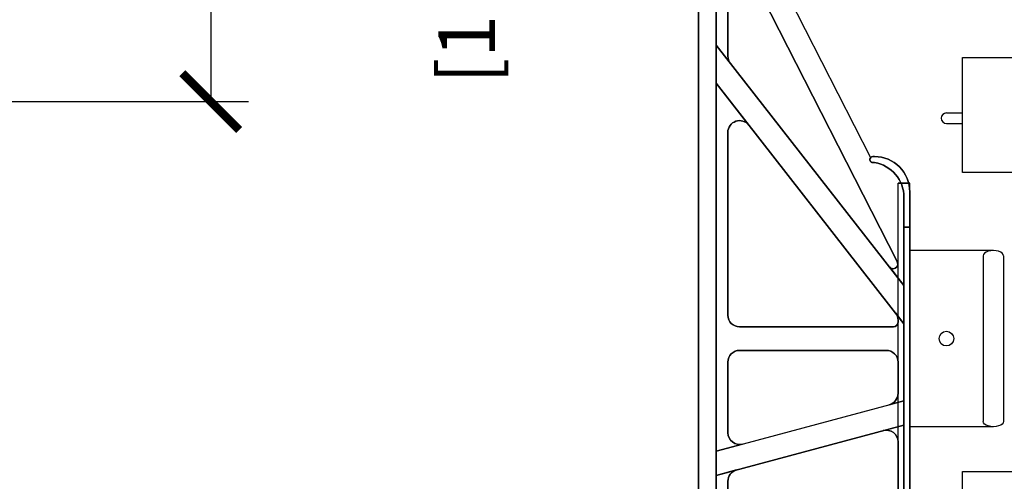
# Model space of a CAD drawing. Units: inches. Extents: x 27 to 113, y -1 to 111.
# Drawn here: x 85 to 98, y 60 to 66 of the extents above; entities that cross this region are included whole.
import ezdxf

# ---------------------------------------------------------------- set-up
doc = ezdxf.new("R2010")
doc.units = ezdxf.units.IN
doc.header["$MEASUREMENT"] = 0
for name, color, linetype in [('Dim', 7, 'Continuous'), ('Web', 6, 'Continuous'), ('Webs', 6, 'Continuous')]:
    doc.layers.add(name, color=color, linetype=linetype)
doc.styles.add('Logix', font='romans.shx')
doc.dimstyles.new('FBR', dxfattribs={"dimtxt": 0.75, "dimasz": 0.75, "dimexe": 0.5, "dimexo": 0.5, "dimgap": 0.09, "dimtad": 0, "dimtoh": 1, "dimdec": 4, "dimzin": 0, "dimdsep": 46, "dimlunit": 5, "dimtxsty": 'Logix', "dimblk": 'ARCHTICK', "dimcen": 0.5, "dimadec": 0, "dimazin": 0, "dimtfac": 1, "dimtdec": 4, "dimtofl": 0, "dimtmove": 0, "dimatfit": 3, "dimfxl": 0.18, "dimtolj": 1, "dimtzin": 0, "dimarcsym": 0})

# ---------------------------------------------------------------- blocks, each defined once
blk = doc.blocks.new('_ArchTick')
at = {"color": 0, "linetype": 'ByBlock', "const_width": 0.15}
blk.add_lwpolyline([(-0.5, -0.5), (0.5, 0.5)], dxfattribs=at)
blk = doc.blocks.new('*D13')
at = {"layer": 'DEFPOINTS', "color": 0, "transparency": 16777216}
for p in [(79.635, 69.28), (76.885, 64.655), (87.052, 64.655)]:
    blk.add_point(p, dxfattribs=at)
at = {"layer": 'Dim', "color": 0, "lineweight": -2, "transparency": 16777216}
for p, q in [((80.135, 69.28), (87.552, 69.28)), ((87.052, 69.28), (87.052, 64.655)), ((77.385, 64.655), (87.552, 64.655))]:
    blk.add_line(p, q, dxfattribs=at)
at = {"layer": 'Dim', "color": 0, "lineweight": -2, "transparency": 16777216, "xscale": 0.75, "yscale": 0.75, "zscale": 0.75}
for p, rotation in [((87.052, 69.28), 90), ((87.052, 64.655), 270)]:
    blk.add_blockref('_ArchTick', p, dxfattribs=dict(at, rotation=rotation))
at = {"layer": 'Dim', "color": 0, "transparency": 16777216, "insert": (88.939, 66.918), "char_height": 0.75, "attachment_point": 5, "rotation": 90, "style": 'Logix'}
blk.add_mtext('\\A1;4{\\H1x;\\S5/8;}"\\P [117mm]', dxfattribs=at)

msp = doc.modelspace()

# ---------------------------------------------------------------- linework, layer by layer
at = {"layer": 'Web'}
for p, q in [((96.99509, 65.23652, 0.31905), (98.13936, 65.23648, -0.1125)), ((96.99509, 63.71773, 0.31934), (96.99509, 65.23648, 0.31905)), ((96.78415, 64.50523, 0.31921), (96.99509, 64.50523, 0.31921)), ((96.78415, 64.36461, 0.31921), (96.99509, 64.36461, 0.31921)), ((101.55278, 63.71779, 0.31934), (96.99509, 63.71779, 0.31934)), ((97.40515, 62.68518, 0.36032), (96.299, 62.68518, -0.30131)), ((97.26931, 62.61726, 0.36032), (97.26931, 60.42435, 0.36032)), ((97.541, 62.61726, 0.36032), (97.541, 60.42435, 0.36032)), ((97.40515, 60.35643, 0.36032), (96.299, 60.35643, -0.30131)), ((96.99509, 58.24664, 0.26309), (96.99509, 59.76539, 0.2628)), ((96.99509, 59.76539, -0.01533), (98.13936, 59.76539, -0.16875))]:
    msp.add_line(p, q, dxfattribs=at)
msp.add_circle((96.78415, 61.5208, 0.30119), 0.09703, dxfattribs=at)
msp.add_arc((96.78415, 64.43492, 0.31921), 0.07031, 90, 270, dxfattribs=at)
msp.add_ellipse((97.40515, 62.61726, 0.36032), major_axis=(-0.13584, 0), ratio=0.5, start_param=3.14159265, end_param=6.28318531, dxfattribs=at)
at = {"layer": 'Web', "extrusion": (0, 0, -1)}
msp.add_ellipse((97.40515, 60.42435, 0.36032), major_axis=(-0.13584, 0), ratio=0.5, start_param=3.14159265, end_param=6.28318531, dxfattribs=at)
at = {"layer": 'Webs', "extrusion": (1, -9.82449e-11, 0)}
for p, q in [((93.73737, 67.92486, -0.26249), (93.73737, 65.40183, -0.26249)), ((93.73737, 65.40183, -0.41774), (93.73737, 67.92486, -0.41774)), ((93.73737, 50.84736, -1.27162), (93.73737, 67.45911, -1.27162)), ((93.73737, 67.45911, 0.59138), (93.73737, 50.84736, 0.59138)), ((93.89262, 65.25657, -0.41774), (93.89262, 66.28957, -0.41774)), ((93.89262, 66.28957, -0.26249), (93.89262, 65.25657, -0.26249)), ((93.73737, 65.40183, -0.18487), (93.73737, 64.89749, -0.18487)), ((93.73737, 65.40183, -0.26249), (93.73737, 65.40183, -0.18487)), ((93.73737, 65.40183, -0.49537), (93.73737, 65.40183, -0.41774)), ((93.73737, 64.89749, -0.49537), (93.73737, 65.40183, -0.49537)), ((93.89262, 65.25657, -0.26249), (93.89262, 65.25657, -0.41774)), ((93.73737, 64.89749, -0.26249), (93.73737, 60.03309, -0.26249)), ((93.73737, 64.89749, -0.18487), (93.73737, 64.89749, -0.26249)), ((93.73737, 64.89749, -0.41774), (93.73737, 64.89749, -0.49537)), ((93.73737, 60.03309, -0.41774), (93.73737, 64.89749, -0.41774)), ((93.89262, 64.2479, -0.41774), (93.89262, 64.2479, -0.26249)), ((93.89262, 61.8313, -0.41774), (93.89262, 64.2479, -0.41774)), ((93.89262, 64.2479, -0.26249), (93.89262, 61.8313, -0.26249)), ((96.299, 63.46143, 0.20326), (96.299, 62.99568, 0.28088)), ((96.299, 63.46143, 0.20326), (96.299, 63.46143, -0.88349)), ((96.299, 62.99568, -0.96112), (96.299, 63.46143, -0.88349)), ((96.299, 62.99568, 0.28088), (96.299, 55.3108, 0.28088)), ((96.299, 55.3108, -0.96112), (96.299, 62.99568, -0.96112)), ((93.89262, 61.8313, -0.26249), (93.89262, 61.8313, -0.41774)), ((93.89262, 61.2103, -0.41774), (93.89262, 61.2103, -0.26249)), ((93.89262, 60.27702, -0.41774), (93.89262, 61.2103, -0.41774)), ((93.89262, 61.2103, -0.26249), (93.89262, 60.27702, -0.26249)), ((93.89262, 60.27702, -0.26249), (93.89262, 60.27702, -0.41774)), ((93.73737, 60.03309, -0.18487), (93.73737, 59.71164, -0.18487)), ((93.73737, 60.03309, -0.26249), (93.73737, 60.03309, -0.18487)), ((93.73737, 60.03309, -0.49537), (93.73737, 60.03309, -0.41774)), ((93.73737, 59.71164, -0.49537), (93.73737, 60.03309, -0.49537)), ((93.73737, 59.71164, -0.26249), (93.73737, 58.59484, -0.26249)), ((93.73737, 59.71164, -0.18487), (93.73737, 59.71164, -0.26249)), ((93.73737, 58.59484, -0.41774), (93.73737, 59.71164, -0.41774)), ((93.73737, 59.71164, -0.41774), (93.73737, 59.71164, -0.49537)), ((93.89262, 59.63411, -0.41774), (93.89262, 59.63411, -0.26249)), ((93.89262, 58.67237, -0.41774), (93.89262, 59.63411, -0.41774)), ((93.89262, 59.63411, -0.26249), (93.89262, 58.67237, -0.26249))]:
    msp.add_line(p, q, dxfattribs=at)
at = {"layer": 'Webs', "extrusion": (0.891007, 0.45399, 0)}
for p, q in [((93.73737, 67.92486, -0.26249), (95.78094, 63.91414, -0.26249)), ((93.73737, 67.92486, -0.41774), (95.78094, 63.91414, -0.41774)), ((95.78094, 63.91414, -0.26249), (95.78094, 63.91414, -0.41774))]:
    msp.add_line(p, q, dxfattribs=at)
at = {"layer": 'Webs'}
for p, q in [((93.73737, 67.92486, -0.26249), (95.78094, 63.91414, -0.26249)), ((93.73737, 67.92486, -0.26249), (93.73737, 65.40183, -0.26249)), ((93.5045, 50.84736, 0.59138), (93.5045, 67.45911, 0.59138)), ((93.73737, 67.45911, 0.59138), (93.73737, 50.84736, 0.59138)), ((96.12682, 62.55136, -0.26249), (94.1862, 66.36005, -0.26249)), ((93.89262, 66.28957, -0.26249), (93.89262, 65.25657, -0.26249)), ((93.73737, 65.40183, -0.18487), (93.73737, 64.89749, -0.18487)), ((93.73737, 65.40183, -0.18487), (96.22137, 62.22245, -0.18487)), ((93.92553, 65.16099, -0.26249), (93.73737, 65.40183, -0.26249)), ((96.22137, 61.71811, -0.18487), (93.73737, 64.89749, -0.18487)), ((93.73737, 64.89749, -0.26249), (93.73737, 60.03309, -0.26249)), ((94.17021, 64.34348, -0.26249), (93.73737, 64.89749, -0.26249)), ((93.89262, 64.2479, -0.26249), (93.89262, 61.8313, -0.26249)), ((95.83325, 63.84955, -0.26249), (95.80996, 63.84955, -0.26249)), ((96.14375, 63.57786, 0.24207), (96.299, 63.57786, 0.24207)), ((96.14375, 54.72861, 0.24207), (96.14375, 63.57786, 0.24207)), ((96.14375, 54.72861, 0.28088), (96.14375, 63.57786, 0.28088)), ((96.299, 63.57786, 0.28088), (96.14375, 63.57786, 0.28088)), ((96.299, 54.72861, 0.24207), (96.299, 63.57786, 0.24207)), ((96.299, 54.72861, 0.28088), (96.299, 63.57786, 0.28088)), ((96.22137, 62.22245, -0.26249), (96.22137, 63.39032, -0.26249)), ((96.299, 61.01735, -0.30131), (96.299, 63.34499, -0.30131)), ((96.299, 63.34499, -0.30131), (96.299, 61.01735, -0.30131)), ((96.22137, 62.99568, 0.28088), (96.299, 62.99568, 0.28088)), ((96.22137, 55.3108, 0.28088), (96.22137, 62.99568, 0.28088)), ((96.299, 62.99568, 0.28088), (96.299, 55.3108, 0.28088)), ((96.029, 62.46867, -0.26249), (96.22137, 62.22245, -0.26249)), ((96.22137, 61.71811, -0.18487), (96.22137, 62.22245, -0.18487)), ((96.22137, 61.71811, -0.26249), (96.11083, 61.85959, -0.26249)), ((96.14375, 61.73815, -0.26249), (96.14375, 61.76401, -0.26249)), ((94.04787, 61.67605, -0.26249), (96.08165, 61.67605, -0.26249)), ((96.22137, 60.69868, -0.26249), (96.22137, 61.71811, -0.26249)), ((95.9885, 61.36555, -0.26249), (94.04787, 61.36555, -0.26249)), ((93.89262, 61.2103, -0.26249), (93.89262, 60.27702, -0.26249)), ((96.14375, 60.79701, -0.26249), (96.14375, 61.2103, -0.26249)), ((96.299, 61.01735, -0.45656), (96.299, 61.01735, -0.30131)), ((96.299, 61.01735, -0.30131), (96.299, 61.01735, -0.45656)), ((93.73737, 60.03309, -0.18487), (96.22137, 60.69868, -0.18487)), ((96.02868, 60.64705, -0.26249), (96.22137, 60.69868, -0.26249)), ((96.22137, 60.37723, -0.18487), (96.22137, 60.69868, -0.18487)), ((96.22137, 60.37723, -0.18487), (93.73737, 59.71164, -0.18487)), ((95.94831, 60.30406, -0.26249), (96.22137, 60.37723, -0.26249)), ((96.22137, 57.92925, -0.26249), (96.22137, 60.37723, -0.26249)), ((93.73737, 60.03309, -0.26249), (94.08805, 60.12706, -0.26249)), ((96.14375, 58.15238, -0.26249), (96.14375, 60.1541, -0.26249)), ((93.73737, 60.03309, -0.18487), (93.73737, 59.71164, -0.18487)), ((94.00769, 59.78407, -0.26249), (93.73737, 59.71164, -0.26249)), ((93.73737, 59.71164, -0.26249), (93.73737, 58.59484, -0.26249)), ((93.89262, 59.63411, -0.26249), (93.89262, 58.67237, -0.26249))]:
    msp.add_line(p, q, dxfattribs=at)
at = {"layer": 'Webs', "extrusion": (0, 0, -1)}
for p, q in [((93.73737, 67.92486, -0.41774), (95.78094, 63.91414, -0.41774)), ((93.73737, 65.40183, -0.41774), (93.73737, 67.92486, -0.41774)), ((93.5045, 67.45911, -1.27162), (93.5045, 50.84736, -1.27162)), ((93.73737, 50.84736, -1.27162), (93.73737, 67.45911, -1.27162)), ((94.1862, 66.36005, -0.41774), (96.12682, 62.55136, -0.41774)), ((93.89262, 65.25657, -0.41774), (93.89262, 66.28957, -0.41774)), ((93.73737, 64.89749, -0.49537), (93.73737, 65.40183, -0.49537)), ((96.22137, 62.22245, -0.49537), (93.73737, 65.40183, -0.49537)), ((93.92553, 65.16099, -0.41774), (93.73737, 65.40183, -0.41774)), ((93.73737, 60.03309, -0.41774), (93.73737, 64.89749, -0.41774)), ((93.73737, 64.89749, -0.41774), (94.17021, 64.34348, -0.41774)), ((93.73737, 64.89749, -0.49537), (96.22137, 61.71811, -0.49537)), ((93.89262, 61.8313, -0.41774), (93.89262, 64.2479, -0.41774)), ((95.80996, 63.84955, -0.41774), (95.83325, 63.84955, -0.41774)), ((96.22137, 63.39032, -0.41774), (96.22137, 62.22245, -0.41774)), ((96.299, 62.99568, -0.96112), (96.22137, 62.99568, -0.96112)), ((96.22137, 62.99568, -0.96112), (96.22137, 55.3108, -0.96112)), ((96.299, 55.3108, -0.96112), (96.299, 62.99568, -0.96112)), ((96.029, 62.46867, -0.41774), (96.22137, 62.22245, -0.41774)), ((96.22137, 62.22245, -0.49537), (96.22137, 61.71811, -0.49537)), ((96.11083, 61.85959, -0.41774), (96.22137, 61.71811, -0.41774)), ((96.14375, 61.76401, -0.41774), (96.14375, 61.73815, -0.41774)), ((96.08165, 61.67605, -0.41774), (94.04787, 61.67605, -0.41774)), ((96.22137, 61.71811, -0.41774), (96.22137, 60.69868, -0.41774)), ((94.04787, 61.36555, -0.41774), (95.9885, 61.36555, -0.41774)), ((93.89262, 60.27702, -0.41774), (93.89262, 61.2103, -0.41774)), ((96.14375, 61.2103, -0.41774), (96.14375, 60.79701, -0.41774)), ((93.73737, 60.03309, -0.49537), (96.22137, 60.69868, -0.49537)), ((96.22137, 60.69868, -0.41774), (96.02868, 60.64705, -0.41774)), ((96.22137, 60.69868, -0.49537), (96.22137, 60.37723, -0.49537)), ((93.73737, 59.71164, -0.49537), (96.22137, 60.37723, -0.49537)), ((95.94831, 60.30406, -0.41774), (96.22137, 60.37723, -0.41774)), ((96.22137, 60.37723, -0.41774), (96.22137, 57.92925, -0.41774)), ((94.08805, 60.12706, -0.41774), (93.73737, 60.03309, -0.41774)), ((96.14375, 60.1541, -0.41774), (96.14375, 58.15238, -0.41774)), ((93.73737, 59.71164, -0.49537), (93.73737, 60.03309, -0.49537)), ((94.00769, 59.78407, -0.41774), (93.73737, 59.71164, -0.41774)), ((93.73737, 58.59484, -0.41774), (93.73737, 59.71164, -0.41774)), ((93.89262, 58.67237, -0.41774), (93.89262, 59.63411, -0.41774))]:
    msp.add_line(p, q, dxfattribs=at)
at = {"layer": 'Webs', "extrusion": (-1, 9.82449e-11, 0)}
for p, q in [((93.5045, 50.84736, 0.59138), (93.5045, 67.45911, 0.59138)), ((93.5045, 67.45911, -1.27162), (93.5045, 50.84736, -1.27162)), ((96.22137, 63.39032, -0.41774), (96.22137, 62.22245, -0.41774)), ((96.22137, 63.39032, -0.89535), (96.22137, 63.39032, -0.41774)), ((96.22137, 63.39032, -0.89535), (96.22137, 62.99568, -0.96112)), ((96.22137, 62.22245, -0.26249), (96.22137, 63.39032, -0.26249)), ((96.22137, 63.39032, -0.26249), (96.22137, 63.39032, 0.21511)), ((96.22137, 62.99568, 0.28088), (96.22137, 63.39032, 0.21511)), ((96.22137, 62.99568, -0.96112), (96.22137, 55.3108, -0.96112)), ((96.22137, 55.3108, 0.28088), (96.22137, 62.99568, 0.28088)), ((96.22137, 62.22245, -0.41774), (96.22137, 62.22245, -0.49537)), ((96.22137, 62.22245, -0.49537), (96.22137, 61.71811, -0.49537)), ((96.22137, 62.22245, -0.18487), (96.22137, 62.22245, -0.26249)), ((96.22137, 61.71811, -0.18487), (96.22137, 62.22245, -0.18487)), ((96.14375, 61.76401, -0.41774), (96.14375, 61.73815, -0.41774)), ((96.14375, 61.73815, -0.26249), (96.14375, 61.76401, -0.26249)), ((96.14375, 61.76401, -0.26249), (96.14375, 61.76401, -0.41774)), ((96.14375, 61.73815, -0.41774), (96.14375, 61.73815, -0.26249)), ((96.22137, 61.71811, -0.49537), (96.22137, 61.71811, -0.41774)), ((96.22137, 61.71811, -0.41774), (96.22137, 60.69868, -0.41774)), ((96.22137, 61.71811, -0.26249), (96.22137, 61.71811, -0.18487)), ((96.22137, 60.69868, -0.26249), (96.22137, 61.71811, -0.26249)), ((96.14375, 61.2103, -0.26249), (96.14375, 61.2103, -0.41774)), ((96.14375, 60.79701, -0.26249), (96.14375, 61.2103, -0.26249)), ((96.14375, 61.2103, -0.41774), (96.14375, 60.79701, -0.41774)), ((96.14375, 60.79701, -0.41774), (96.14375, 60.79701, -0.26249)), ((96.22137, 60.69868, -0.41774), (96.22137, 60.69868, -0.49537)), ((96.22137, 60.69868, -0.49537), (96.22137, 60.37723, -0.49537)), ((96.22137, 60.69868, -0.18487), (96.22137, 60.69868, -0.26249)), ((96.22137, 60.37723, -0.18487), (96.22137, 60.69868, -0.18487)), ((96.22137, 60.37723, -0.49537), (96.22137, 60.37723, -0.41774)), ((96.22137, 60.37723, -0.41774), (96.22137, 57.92925, -0.41774)), ((96.22137, 60.37723, -0.26249), (96.22137, 60.37723, -0.18487)), ((96.22137, 57.92925, -0.26249), (96.22137, 60.37723, -0.26249)), ((96.14375, 60.1541, -0.41774), (96.14375, 58.15238, -0.41774)), ((96.14375, 58.15238, -0.26249), (96.14375, 60.1541, -0.26249)), ((96.14375, 60.1541, -0.26249), (96.14375, 60.1541, -0.41774))]:
    msp.add_line(p, q, dxfattribs=at)
at = {"layer": 'Webs', "extrusion": (-0.891007, -0.45399, 0)}
for p, q in [((94.1862, 66.36005, -0.41774), (96.12682, 62.55136, -0.41774)), ((96.12682, 62.55136, -0.26249), (94.1862, 66.36005, -0.26249)), ((96.12682, 62.55136, -0.41774), (96.12682, 62.55136, -0.26249))]:
    msp.add_line(p, q, dxfattribs=at)
at = {"layer": 'Webs', "extrusion": (0.788011, 0.615661, 0)}
for p, q in [((96.22137, 62.22245, -0.49537), (93.73737, 65.40183, -0.49537)), ((93.73737, 65.40183, -0.49537), (93.73737, 65.40183, -0.41774)), ((93.73737, 65.40183, -0.18487), (96.22137, 62.22245, -0.18487)), ((93.92553, 65.16099, -0.41774), (93.73737, 65.40183, -0.41774)), ((93.73737, 65.40183, -0.26249), (93.73737, 65.40183, -0.18487)), ((93.92553, 65.16099, -0.26249), (93.73737, 65.40183, -0.26249)), ((93.92553, 65.16099, -0.41774), (93.92553, 65.16099, -0.26249)), ((96.029, 62.46867, -0.41774), (96.22137, 62.22245, -0.41774)), ((96.029, 62.46867, -0.26249), (96.029, 62.46867, -0.41774)), ((96.029, 62.46867, -0.26249), (96.22137, 62.22245, -0.26249)), ((96.22137, 62.22245, -0.41774), (96.22137, 62.22245, -0.49537)), ((96.22137, 62.22245, -0.18487), (96.22137, 62.22245, -0.26249))]:
    msp.add_line(p, q, dxfattribs=at)
at = {"layer": 'Webs', "extrusion": (-9.82449e-11, -1, 0)}
for p, q in [((93.89262, 65.25657, -0.26249), (93.89262, 65.25657, -0.41774)), ((93.92553, 65.16099, -0.41774), (93.92553, 65.16099, -0.26249)), ((94.17021, 64.34348, -0.26249), (94.17021, 64.34348, -0.41774)), ((93.89262, 64.2479, -0.41774), (93.89262, 64.2479, -0.26249)), ((95.78094, 63.91414, -0.26249), (95.78094, 63.91414, -0.41774)), ((95.80996, 63.92718, 0.12563), (95.80996, 63.92718, -0.80587)), ((95.80996, 63.84955, -0.26249), (95.80996, 63.84955, 0.13857)), ((95.80996, 63.84955, -0.81881), (95.80996, 63.84955, -0.41774)), ((95.83325, 63.84955, -0.26249), (95.80996, 63.84955, -0.26249)), ((95.80996, 63.84955, -0.26249), (95.80996, 63.84955, 0.13857)), ((95.83325, 63.84955, 0.13857), (95.80996, 63.84955, 0.13857)), ((95.80996, 63.84955, -0.41774), (95.83325, 63.84955, -0.41774)), ((95.80996, 63.84955, -0.81881), (95.80996, 63.84955, -0.41774)), ((95.80996, 63.84955, -0.81881), (95.83325, 63.84955, -0.81881)), ((95.83325, 63.92718, -0.80587), (95.83325, 63.92718, 0.12563)), ((95.83325, 63.84955, 0.13857), (95.83325, 63.84955, -0.26249)), ((95.83325, 63.84955, -0.41774), (95.83325, 63.84955, -0.81881)), ((95.83325, 63.84955, 0.13857), (95.83325, 63.84955, -0.26249)), ((95.83325, 63.84955, -0.41774), (95.83325, 63.84955, -0.81881)), ((96.299, 63.46143, 0.20326), (96.299, 63.46143, -0.88349)), ((96.22137, 63.39032, -0.26249), (96.22137, 63.39032, 0.21511)), ((96.22137, 63.39032, -0.89535), (96.22137, 63.39032, -0.41774)), ((96.12682, 62.55136, -0.41774), (96.12682, 62.55136, -0.26249)), ((96.13756, 62.52425, -0.41774), (96.13756, 62.52425, -0.26249)), ((96.13756, 62.52425, -0.41774), (96.13756, 62.52425, -0.26249)), ((96.029, 62.46867, -0.26249), (96.029, 62.46867, -0.41774)), ((93.89262, 61.8313, -0.26249), (93.89262, 61.8313, -0.41774)), ((96.11083, 61.85959, -0.41774), (96.11083, 61.85959, -0.26249)), ((96.14375, 61.76401, -0.26249), (96.14375, 61.76401, -0.41774)), ((96.14375, 61.73815, -0.41774), (96.14375, 61.73815, -0.26249)), ((94.04787, 61.67605, -0.41774), (94.04787, 61.67605, -0.26249)), ((96.08165, 61.67605, -0.26249), (96.08165, 61.67605, -0.41774)), ((94.04787, 61.36555, -0.41774), (95.9885, 61.36555, -0.41774)), ((95.9885, 61.36555, -0.26249), (94.04787, 61.36555, -0.26249)), ((94.04787, 61.36555, -0.26249), (94.04787, 61.36555, -0.41774)), ((94.04787, 61.36555, -0.26249), (94.04787, 61.36555, -0.41774)), ((95.9885, 61.36555, -0.41774), (95.9885, 61.36555, -0.26249)), ((95.9885, 61.36555, -0.41774), (95.9885, 61.36555, -0.26249)), ((93.89262, 61.2103, -0.41774), (93.89262, 61.2103, -0.26249)), ((96.14375, 61.2103, -0.26249), (96.14375, 61.2103, -0.41774)), ((96.14375, 60.79701, -0.41774), (96.14375, 60.79701, -0.26249)), ((96.02868, 60.64705, -0.26249), (96.02868, 60.64705, -0.41774)), ((95.94831, 60.30406, -0.41774), (95.94831, 60.30406, -0.26249)), ((93.89262, 60.27702, -0.26249), (93.89262, 60.27702, -0.41774)), ((94.08805, 60.12706, -0.41774), (94.08805, 60.12706, -0.26249)), ((96.14375, 60.1541, -0.26249), (96.14375, 60.1541, -0.41774)), ((94.00769, 59.78407, -0.26249), (94.00769, 59.78407, -0.41774)), ((93.89262, 59.63411, -0.41774), (93.89262, 59.63411, -0.26249))]:
    msp.add_line(p, q, dxfattribs=at)
at = {"layer": 'Webs', "extrusion": (-0.788011, -0.615661, 0)}
for p, q in [((96.22137, 61.71811, -0.18487), (93.73737, 64.89749, -0.18487)), ((93.73737, 64.89749, -0.18487), (93.73737, 64.89749, -0.26249)), ((93.73737, 64.89749, -0.49537), (96.22137, 61.71811, -0.49537)), ((94.17021, 64.34348, -0.26249), (93.73737, 64.89749, -0.26249)), ((93.73737, 64.89749, -0.41774), (93.73737, 64.89749, -0.49537)), ((93.73737, 64.89749, -0.41774), (94.17021, 64.34348, -0.41774)), ((94.17021, 64.34348, -0.26249), (94.17021, 64.34348, -0.41774)), ((96.22137, 61.71811, -0.26249), (96.11083, 61.85959, -0.26249)), ((96.11083, 61.85959, -0.41774), (96.11083, 61.85959, -0.26249)), ((96.11083, 61.85959, -0.41774), (96.22137, 61.71811, -0.41774)), ((96.22137, 61.71811, -0.26249), (96.22137, 61.71811, -0.18487)), ((96.22137, 61.71811, -0.49537), (96.22137, 61.71811, -0.41774))]:
    msp.add_line(p, q, dxfattribs=at)
at = {"layer": 'Webs', "extrusion": (1.61512e-11, 0.164399, 0.986394)}
for p, q in [((95.80996, 63.92718, 0.12563), (95.83325, 63.92718, 0.12563)), ((95.83325, 63.84955, 0.13857), (95.80996, 63.84955, 0.13857)), ((96.299, 63.46143, 0.20326), (96.299, 62.99568, 0.28088)), ((96.22137, 62.99568, 0.28088), (96.22137, 63.39032, 0.21511)), ((96.22137, 62.99568, 0.28088), (96.299, 62.99568, 0.28088))]:
    msp.add_line(p, q, dxfattribs=at)
at = {"layer": 'Webs', "extrusion": (9.82444e-11, 1, 0)}
for p, q in [((95.80996, 63.92718, 0.12563), (95.83325, 63.92718, 0.12563)), ((95.80996, 63.92718, 0.12563), (95.80996, 63.92718, -0.80587)), ((95.83325, 63.92718, -0.80587), (95.80996, 63.92718, -0.80587)), ((95.83325, 63.92718, -0.80587), (95.83325, 63.92718, 0.12563)), ((94.04787, 61.67605, -0.26249), (96.08165, 61.67605, -0.26249)), ((96.08165, 61.67605, -0.41774), (94.04787, 61.67605, -0.41774)), ((94.04787, 61.67605, -0.41774), (94.04787, 61.67605, -0.26249)), ((96.08165, 61.67605, -0.26249), (96.08165, 61.67605, -0.41774))]:
    msp.add_line(p, q, dxfattribs=at)
at = {"layer": 'Webs', "extrusion": (1.61514e-11, 0.164399, -0.986394)}
for p, q in [((95.83325, 63.92718, -0.80587), (95.80996, 63.92718, -0.80587)), ((95.80996, 63.84955, -0.81881), (95.83325, 63.84955, -0.81881)), ((96.299, 62.99568, -0.96112), (96.299, 63.46143, -0.88349)), ((96.22137, 63.39032, -0.89535), (96.22137, 62.99568, -0.96112)), ((96.299, 62.99568, -0.96112), (96.22137, 62.99568, -0.96112))]:
    msp.add_line(p, q, dxfattribs=at)
at = {"layer": 'Webs', "extrusion": (-3.57079e-32, 1, 1.60814e-16)}
for p, q in [((96.299, 63.57786, -0.99993), (96.14375, 63.57786, -0.99993)), ((96.14375, 63.57786, 0.24207), (96.299, 63.57786, 0.24207)), ((96.14375, 63.57786, -0.99993), (96.14375, 63.57786, 0.24207)), ((96.299, 63.57786, 0.24207), (96.299, 63.57786, -0.99993)), ((96.299, 63.34499, -0.30131), (96.299, 63.34499, -0.45656))]:
    msp.add_line(p, q, dxfattribs=at)
at = {"layer": 'Webs', "extrusion": (2.22045e-16, 1.60814e-16, -1)}
for p, q in [((96.14375, 54.72861, -0.99993), (96.14375, 63.57786, -0.99993)), ((96.299, 63.57786, -0.99993), (96.14375, 63.57786, -0.99993)), ((96.299, 54.72861, -0.99993), (96.299, 63.57786, -0.99993)), ((96.299, 63.34499, -0.45656), (96.299, 61.01735, -0.45656))]:
    msp.add_line(p, q, dxfattribs=at)
at = {"layer": 'Webs', "extrusion": (-1, 0, -2.22045e-16)}
for p, q in [((96.14375, 54.72861, 0.24207), (96.14375, 63.57786, 0.24207)), ((96.14375, 63.57786, -0.99993), (96.14375, 63.57786, 0.24207)), ((96.14375, 54.72861, -0.99993), (96.14375, 63.57786, -0.99993))]:
    msp.add_line(p, q, dxfattribs=at)
at = {"layer": 'Webs', "extrusion": (9.82444e-11, 1, 1.60814e-16)}
for p, q in [((96.14375, 63.57786, 0.28088), (96.14375, 63.57786, -0.96112)), ((96.14375, 63.57786, -0.96112), (96.299, 63.57786, -0.96112)), ((96.299, 63.57786, 0.28088), (96.14375, 63.57786, 0.28088)), ((96.299, 63.57786, -0.96112), (96.299, 63.57786, 0.28088)), ((96.299, 63.34499, -0.45656), (96.299, 63.34499, -0.30131))]:
    msp.add_line(p, q, dxfattribs=at)
at = {"layer": 'Webs', "extrusion": (-2.22045e-16, 1.60814e-16, -1)}
for p, q in [((96.14375, 63.57786, -0.96112), (96.299, 63.57786, -0.96112)), ((96.14375, 54.72861, -0.96112), (96.14375, 63.57786, -0.96112)), ((96.299, 54.72861, -0.96112), (96.299, 63.57786, -0.96112)), ((96.299, 61.01735, -0.45656), (96.299, 63.34499, -0.45656))]:
    msp.add_line(p, q, dxfattribs=at)
at = {"layer": 'Webs', "extrusion": (-1, 9.82444e-11, 2.22045e-16)}
for p, q in [((96.14375, 54.72861, -0.96112), (96.14375, 63.57786, -0.96112)), ((96.14375, 63.57786, 0.28088), (96.14375, 63.57786, -0.96112)), ((96.14375, 54.72861, 0.28088), (96.14375, 63.57786, 0.28088))]:
    msp.add_line(p, q, dxfattribs=at)
at = {"layer": 'Webs', "extrusion": (1, 0, 2.22045e-16)}
for p, q in [((96.299, 54.72861, -0.99993), (96.299, 63.57786, -0.99993)), ((96.299, 63.57786, 0.24207), (96.299, 63.57786, -0.99993)), ((96.299, 54.72861, 0.24207), (96.299, 63.57786, 0.24207)), ((96.299, 61.01735, -0.30131), (96.299, 63.34499, -0.30131)), ((96.299, 63.34499, -0.45656), (96.299, 61.01735, -0.45656)), ((96.299, 63.34499, -0.30131), (96.299, 63.34499, -0.45656)), ((96.299, 61.01735, -0.45656), (96.299, 61.01735, -0.30131))]:
    msp.add_line(p, q, dxfattribs=at)
at = {"layer": 'Webs', "extrusion": (1, -9.82444e-11, -2.22045e-16)}
for p, q in [((96.299, 54.72861, 0.28088), (96.299, 63.57786, 0.28088)), ((96.299, 63.57786, -0.96112), (96.299, 63.57786, 0.28088)), ((96.299, 54.72861, -0.96112), (96.299, 63.57786, -0.96112)), ((96.299, 61.01735, -0.45656), (96.299, 63.34499, -0.45656)), ((96.299, 63.34499, -0.30131), (96.299, 61.01735, -0.30131)), ((96.299, 63.34499, -0.45656), (96.299, 63.34499, -0.30131)), ((96.299, 61.01735, -0.30131), (96.299, 61.01735, -0.45656))]:
    msp.add_line(p, q, dxfattribs=at)
at = {"layer": 'Webs', "extrusion": (-0.258819, 0.965926, 0)}
for p, q in [((93.73737, 60.03309, -0.49537), (96.22137, 60.69868, -0.49537)), ((93.73737, 60.03309, -0.18487), (96.22137, 60.69868, -0.18487)), ((96.22137, 60.69868, -0.41774), (96.02868, 60.64705, -0.41774)), ((96.02868, 60.64705, -0.26249), (96.22137, 60.69868, -0.26249)), ((96.22137, 60.69868, -0.41774), (96.22137, 60.69868, -0.49537)), ((96.22137, 60.69868, -0.18487), (96.22137, 60.69868, -0.26249)), ((96.02868, 60.64705, -0.26249), (96.02868, 60.64705, -0.41774)), ((94.08805, 60.12706, -0.41774), (93.73737, 60.03309, -0.41774)), ((93.73737, 60.03309, -0.26249), (94.08805, 60.12706, -0.26249)), ((94.08805, 60.12706, -0.41774), (94.08805, 60.12706, -0.26249)), ((93.73737, 60.03309, -0.49537), (93.73737, 60.03309, -0.41774)), ((93.73737, 60.03309, -0.26249), (93.73737, 60.03309, -0.18487))]:
    msp.add_line(p, q, dxfattribs=at)
at = {"layer": 'Webs', "extrusion": (0.258819, -0.965926, 0)}
for p, q in [((96.22137, 60.37723, -0.18487), (93.73737, 59.71164, -0.18487)), ((93.73737, 59.71164, -0.49537), (96.22137, 60.37723, -0.49537)), ((95.94831, 60.30406, -0.26249), (96.22137, 60.37723, -0.26249)), ((95.94831, 60.30406, -0.41774), (96.22137, 60.37723, -0.41774)), ((95.94831, 60.30406, -0.41774), (95.94831, 60.30406, -0.26249)), ((96.22137, 60.37723, -0.26249), (96.22137, 60.37723, -0.18487)), ((96.22137, 60.37723, -0.49537), (96.22137, 60.37723, -0.41774)), ((94.00769, 59.78407, -0.26249), (93.73737, 59.71164, -0.26249)), ((94.00769, 59.78407, -0.41774), (93.73737, 59.71164, -0.41774)), ((94.00769, 59.78407, -0.26249), (94.00769, 59.78407, -0.41774)), ((93.73737, 59.71164, -0.18487), (93.73737, 59.71164, -0.26249)), ((93.73737, 59.71164, -0.41774), (93.73737, 59.71164, -0.49537))]:
    msp.add_line(p, q, dxfattribs=at)
at = {"layer": 'Webs', "extrusion": (0, 0, -1)}
for centre, radius, start, end in [((-94.04787, 65.25657, 0.41774), 0.15525, 322, 0), ((-94.04787, 65.25657, 0.41774), 0.15525, 322, 0), ((-94.04787, 64.2479, 0.41774), 0.15525, 0, 142), ((-94.04787, 64.2479, 0.41774), 0.15525, 0, 142), ((-95.80996, 63.88836, 0.41774), 0.03881, 270, 41.608638), ((-95.80996, 63.88836, 0.41774), 0.03881, 270, 41.608638), ((-95.75562, 63.39032, 0.26249), 0.46575, 99.594068, 180), ((-95.75562, 63.39032, 0.41774), 0.46575, 99.594068, 180), ((-96.07794, 62.5069, 0.41774), 0.0621, 163.776865, 322), ((-96.07794, 62.5069, 0.41774), 0.0621, 163.776865, 322), ((-95.9885, 62.48088, 0.41774), 0.15525, 153, 163.776865), ((-95.9885, 62.48088, 0.41774), 0.15525, 153, 163.776865), ((-94.04787, 61.8313, 0.41774), 0.15525, 270, 0), ((-94.04787, 61.8313, 0.41774), 0.15525, 270, 0), ((-96.08165, 61.73815, 0.41774), 0.0621, 180, 270), ((-96.08165, 61.73815, 0.41774), 0.0621, 180, 270), ((-95.9885, 61.76401, 0.41774), 0.15525, 142, 180), ((-95.9885, 61.76401, 0.41774), 0.15525, 142, 180), ((-94.04787, 61.2103, 0.41774), 0.15525, 0, 90), ((-94.04787, 61.2103, 0.41774), 0.15525, 0, 90), ((-95.9885, 61.2103, 0.41774), 0.15525, 90, 180), ((-95.9885, 61.2103, 0.41774), 0.15525, 90, 180), ((-95.9885, 60.79701, 0.41774), 0.15525, 180, 255), ((-95.9885, 60.79701, 0.41774), 0.15525, 180, 255), ((-95.9885, 60.1541, 0.41774), 0.15525, 75, 180), ((-95.9885, 60.1541, 0.41774), 0.15525, 75, 180), ((-94.04787, 60.27702, 0.41774), 0.15525, 255, 0), ((-94.04787, 60.27702, 0.41774), 0.15525, 255, 0), ((-94.04787, 59.63411, 0.41774), 0.15525, 0, 75), ((-94.04787, 59.63411, 0.41774), 0.15525, 0, 75)]:
    msp.add_arc(centre, radius, start, end, dxfattribs=at)
at = {"layer": 'Webs'}
for centre, radius, start, end in [((94.04787, 65.25657, -0.26249), 0.15525, 180, 218), ((94.04787, 65.25657, -0.26249), 0.15525, 180, 218), ((94.04787, 64.2479, -0.26249), 0.15525, 38, 180), ((94.04787, 64.2479, -0.26249), 0.15525, 38, 180), ((95.80996, 63.88836, -0.26249), 0.03881, 138.391362, 270), ((95.80996, 63.88836, -0.26249), 0.03881, 138.391362, 270), ((95.75562, 63.39032, -0.26249), 0.46575, 360, 80.405932), ((95.75562, 63.39032, -0.41774), 0.46575, 360, 80.405932), ((96.07794, 62.5069, -0.26249), 0.0621, 218, 16.223135), ((96.07794, 62.5069, -0.26249), 0.0621, 218, 16.223135), ((95.9885, 62.48088, -0.26249), 0.15525, 16.223135, 27), ((95.9885, 62.48088, -0.26249), 0.15525, 16.223135, 27), ((94.04787, 61.8313, -0.26249), 0.15525, 180, 270), ((94.04787, 61.8313, -0.26249), 0.15525, 180, 270), ((96.08165, 61.73815, -0.26249), 0.0621, 270, 360), ((96.08165, 61.73815, -0.26249), 0.0621, 270, 360), ((95.9885, 61.76401, -0.26249), 0.15525, 360, 38), ((95.9885, 61.76401, -0.26249), 0.15525, 360, 38), ((94.04787, 61.2103, -0.26249), 0.15525, 90, 180), ((94.04787, 61.2103, -0.26249), 0.15525, 90, 180), ((95.9885, 61.2103, -0.26249), 0.15525, 360, 90), ((95.9885, 61.2103, -0.26249), 0.15525, 360, 90), ((95.9885, 60.79701, -0.26249), 0.15525, 285, 360), ((95.9885, 60.79701, -0.26249), 0.15525, 285, 360), ((95.9885, 60.1541, -0.26249), 0.15525, 360, 105), ((95.9885, 60.1541, -0.26249), 0.15525, 360, 105), ((94.04787, 60.27702, -0.26249), 0.15525, 180, 285), ((94.04787, 60.27702, -0.26249), 0.15525, 180, 285), ((94.04787, 59.63411, -0.26249), 0.15525, 105, 180), ((94.04787, 59.63411, -0.26249), 0.15525, 105, 180)]:
    msp.add_arc(centre, radius, start, end, dxfattribs=at)
at = {"layer": 'Webs', "extrusion": (-1.61512e-11, -0.164399, -0.986394)}
for centre, major_axis, start_param, end_param in [((95.80996, 63.88836, 0.1321), (0, -0.03881, 0.00647), 0, 3.14159265), ((95.80996, 63.88836, 0.1321), (0, -0.03881, 0.00647), 0, 3.14159265), ((95.83325, 63.46143, 0.20326), (0, 0.46575, -0.07763), 0, 1.57079633), ((95.83325, 63.46143, 0.20326), (0, 0.46575, -0.07763), 0, 1.57079633), ((95.75562, 63.39032, 0.21511), (0, 0.46575, -0.07763), 6.45063339, 7.85398163)]:
    msp.add_ellipse(centre, major_axis=major_axis, ratio=0.98639392, start_param=start_param, end_param=end_param, dxfattribs=at)
at = {"layer": 'Webs', "extrusion": (-1.61514e-11, -0.164399, 0.986394)}
for centre, major_axis, start_param, end_param in [((95.80996, 63.88836, -0.81234), (0, -0.03881, -0.00647), -3.14159265, 0), ((95.80996, 63.88836, -0.81234), (0, -0.03881, -0.00647), -3.14159265, 0), ((95.83325, 63.46143, -0.88349), (0, 0.46575, 0.07762), -1.57079633, 0), ((95.83325, 63.46143, -0.88349), (0, 0.46575, 0.07762), -1.57079633, 0), ((95.75562, 63.39032, -0.89535), (0, 0.46575, 0.07762), 4.71238898, 6.11573723)]:
    msp.add_ellipse(centre, major_axis=major_axis, ratio=0.98639392, start_param=start_param, end_param=end_param, dxfattribs=at)
at = {"layer": 'Webs', "extrusion": (1.61512e-11, 0.164399, 0.986394)}
msp.add_ellipse((95.75562, 63.39032, 0.21511), major_axis=(0, 0.46575, -0.07763), ratio=0.98639392, start_param=-1.57079633, end_param=-0.16744808, dxfattribs=at)
at = {"layer": 'Webs', "extrusion": (1.61514e-11, 0.164399, -0.986394)}
msp.add_ellipse((95.75562, 63.39032, -0.89535), major_axis=(0, 0.46575, 0.07762), ratio=0.98639392, start_param=0.16744808, end_param=1.57079633, dxfattribs=at)

# ---------------------------------------------------------------- dimensions: what is measured, and where the dimension line sits
at = {"layer": 'Dim'}
dim = msp.add_linear_dim(base=(87.05188, 64.65498), p1=(79.63526, 69.27998), p2=(76.88526, 64.65498), angle=90, dimstyle='FBR', override={"dimpost": '"\\X', "dimtmove": 1}, dxfattribs=at)
dim.commit()
dim.dimension.update_dxf_attribs({"geometry": '*D13', "text_midpoint": (88.93886, 66.9178), "dimtype": 160})

doc.saveas('drawing.dxf')
